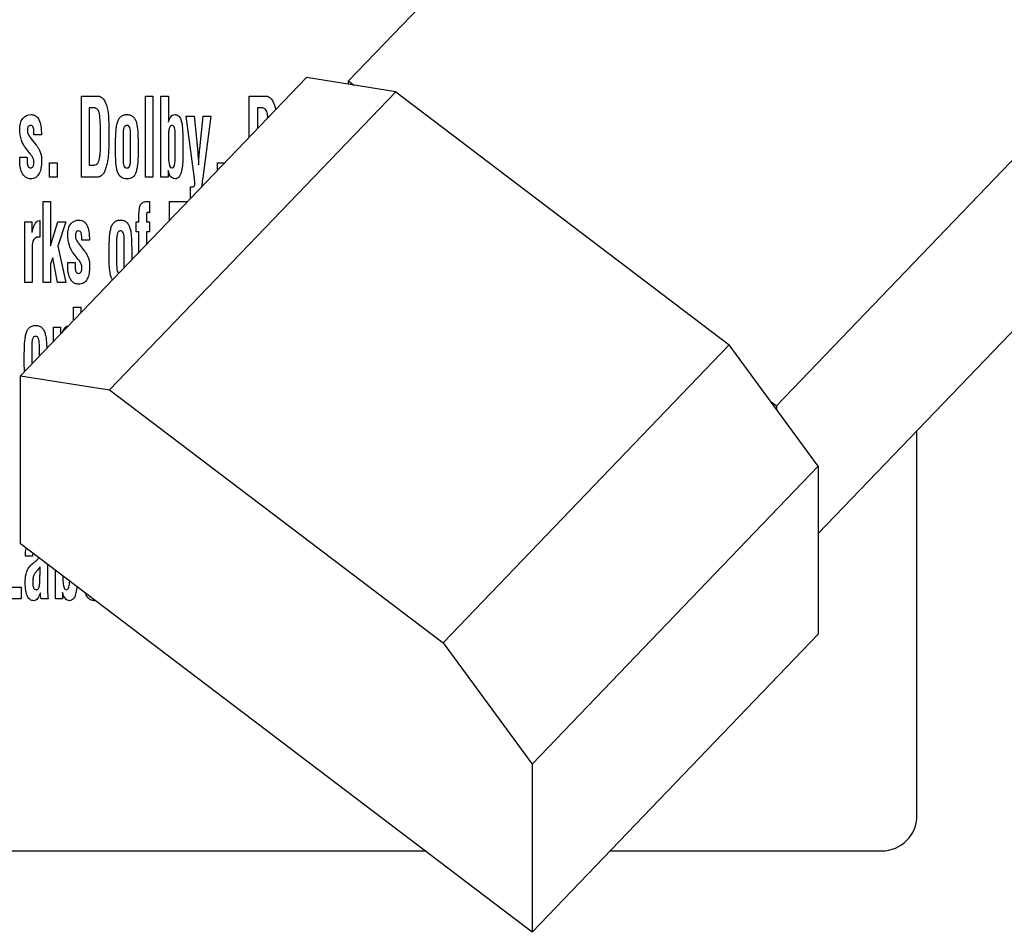
# Model space of a CAD drawing. Units: millimetres. Extents: x 0 to 1189, y 0 to 841.
# Drawn here: x 846 to 858, y 214 to 226 of the extents above; entities that cross this region are included whole.
import ezdxf

# ---------------------------------------------------------------- set-up
doc = ezdxf.new("R2010")
doc.units = ezdxf.units.MM
doc.header["$LTSCALE"] = 65.395
doc.layers.add('7_ALL_FEATURES', color=7, linetype='CONTINUOUS')

msp = doc.modelspace()

# ---------------------------------------------------------------- linework, layer by layer
at = {"layer": '7_ALL_FEATURES', "color": 7, "linetype": 'Continuous'}
for p, q in [((850.042, 225.005), (854.035, 229.165)), ((845.844, 221.233), (849.506, 225.048)), ((850.647, 224.868), (849.506, 225.048)), ((850.042, 225.005), (850.111, 224.953)), ((850.042, 224.963), (850.042, 225.005)), ((855.519, 220.847), (859.511, 225.008)), ((846.624, 224.812), (846.839, 224.812)), ((846.624, 223.775), (846.624, 224.812)), ((846.985, 221.052), (850.647, 224.868)), ((847.444, 224.812), (847.54, 224.812)), ((847.444, 223.775), (847.444, 224.812)), ((847.54, 224.812), (847.54, 223.775)), ((847.643, 224.812), (847.739, 224.812)), ((847.643, 223.775), (847.643, 224.812)), ((847.739, 224.812), (847.739, 224.563)), ((848.773, 224.812), (848.989, 224.812)), ((848.773, 224.285), (848.773, 224.812)), ((850.647, 224.868), (854.914, 221.628)), ((846.795, 224.66), (846.726, 224.66)), ((846.726, 224.66), (846.726, 223.927)), ((847.967, 224.554), (848.068, 224.554)), ((848.067, 223.786), (847.967, 224.554)), ((848.068, 224.554), (848.11, 224.141)), ((848.14, 224.135), (848.182, 224.554)), ((848.279, 224.554), (848.178, 223.764)), ((848.182, 224.554), (848.279, 224.554)), ((848.944, 224.66), (848.876, 224.66)), ((848.876, 224.66), (848.876, 224.392)), ((845.967, 224.286), (845.969, 224.283)), ((846.113, 224.316), (846.017, 224.316)), ((847.157, 224.289), (847.157, 224.029)), ((847.255, 224.029), (847.255, 224.289)), ((847.739, 224.291), (847.739, 224.031)), ((847.826, 224.027), (847.826, 224.286)), ((847.922, 224.299), (847.922, 224.016)), ((845.969, 224.283), (846.047, 224.183)), ((845.836, 224.032), (845.932, 224.032)), ((845.968, 224.072), (845.916, 224.14)), ((846.216, 223.957), (846.313, 223.957)), ((846.216, 223.775), (846.216, 223.957)), ((846.313, 223.957), (846.313, 223.775)), ((846.726, 223.927), (846.772, 223.927)), ((848.365, 223.957), (848.459, 223.957)), ((848.365, 223.859), (848.365, 223.957)), ((847.734, 223.858), (847.734, 223.775)), ((846.313, 223.775), (846.216, 223.775)), ((846.815, 223.775), (846.624, 223.775)), ((847.54, 223.775), (847.444, 223.775)), ((847.734, 223.775), (847.643, 223.775)), ((848.178, 223.764), (848.172, 223.721)), ((848.019, 223.512), (848.019, 223.652)), ((846.135, 223.462), (846.231, 223.462)), ((846.135, 222.425), (846.135, 223.462)), ((846.231, 223.462), (846.231, 222.992)), ((847.462, 223.462), (847.498, 223.462)), ((847.498, 223.462), (847.498, 223.318)), ((847.75, 223.462), (847.965, 223.462)), ((847.75, 223.219), (847.75, 223.462)), ((848.029, 223.509), (848.019, 223.512)), ((847.361, 223.204), (847.361, 223.281)), ((847.457, 223.296), (847.457, 223.204)), ((845.9, 223.204), (845.992, 223.204)), ((845.9, 222.425), (845.9, 223.204)), ((845.992, 223.204), (845.992, 223.066)), ((846.087, 223.219), (846.091, 223.219)), ((846.091, 223.219), (846.091, 223.005)), ((846.231, 222.894), (846.322, 223.204)), ((846.322, 223.204), (846.427, 223.204)), ((846.427, 223.204), (846.322, 222.89)), ((847.324, 223.204), (847.361, 223.204)), ((847.324, 223.073), (847.324, 223.204)), ((847.457, 223.204), (847.498, 223.204)), ((847.498, 223.204), (847.498, 223.073)), ((847.361, 223.073), (847.324, 223.073)), ((847.361, 222.813), (847.361, 223.073)), ((847.498, 223.073), (847.457, 223.073)), ((847.457, 223.073), (847.457, 222.913)), ((846.08, 223.007), (846.071, 223.007)), ((846.23, 222.898), (846.23, 222.894)), ((846.581, 222.936), (846.583, 222.933)), ((846.583, 222.933), (846.661, 222.833)), ((846.727, 222.966), (846.631, 222.966)), ((847.075, 222.939), (847.075, 222.679)), ((847.173, 222.679), (847.173, 222.939)), ((845.996, 222.876), (845.996, 222.425)), ((846.322, 222.89), (846.424, 222.425)), ((846.583, 222.722), (846.53, 222.79)), ((856.055, 219.212), (859.511, 222.814)), ((846.257, 222.743), (846.231, 222.663)), ((846.231, 222.663), (846.231, 222.425)), ((846.317, 222.425), (846.257, 222.743)), ((846.449, 222.645), (846.449, 222.663)), ((846.45, 222.682), (846.546, 222.682)), ((845.996, 222.425), (845.9, 222.425)), ((846.231, 222.425), (846.135, 222.425)), ((846.424, 222.425), (846.317, 222.425)), ((846.522, 222.112), (846.618, 222.112)), ((846.522, 221.948), (846.522, 222.112)), ((846.618, 222.112), (846.618, 222.039)), ((846.531, 221.948), (846.522, 221.948)), ((846.267, 221.854), (846.359, 221.854)), ((846.267, 221.673), (846.267, 221.854)), ((846.359, 221.854), (846.359, 221.769)), ((845.989, 221.589), (845.989, 221.384)), ((846.087, 221.485), (846.087, 221.589)), ((851.252, 217.813), (854.914, 221.628)), ((856.055, 220.077), (854.914, 221.628)), ((845.844, 221.233), (846.985, 221.052)), ((845.844, 219.08), (845.844, 221.233)), ((846.985, 221.052), (851.252, 217.813)), ((855.45, 220.899), (855.519, 220.847)), ((855.519, 220.847), (855.519, 220.806)), ((857.317, 215.601), (857.317, 220.528)), ((852.393, 216.261), (856.055, 220.077)), ((856.055, 220.077), (856.055, 217.924)), ((852.393, 214.108), (845.844, 219.08)), ((846.001, 218.923), (845.91, 218.923)), ((846.038, 218.858), (846.048, 218.866)), ((846.095, 218.701), (846.095, 218.785)), ((846.191, 218.817), (846.191, 218.484)), ((846.292, 218.375), (846.292, 218.74)), ((846.388, 218.668), (846.388, 218.631)), ((845.66, 218.527), (845.852, 218.527)), ((845.852, 218.527), (845.852, 218.375)), ((845.852, 218.375), (845.558, 218.375)), ((846.199, 218.375), (846.109, 218.375)), ((846.383, 218.375), (846.292, 218.375)), ((846.383, 218.458), (846.383, 218.375)), ((852.393, 214.108), (856.055, 217.924)), ((851.252, 217.813), (852.393, 216.261)), ((852.393, 216.261), (852.393, 214.108)), ((830.467, 215.151), (851.019, 215.151)), ((853.394, 215.151), (856.867, 215.151))]:
    msp.add_line(p, q, dxfattribs=at)
for centre, radius, start, end in [((846.514, 218.924), 0.514, 175.8904, 180.0499), ((848.714, 216.685), 3.357, 141.2718, 141.9334), ((856.867, 215.601), 0.45, 270, 360)]:
    msp.add_arc(centre, radius, start, end, dxfattribs=at)
for points, knots in [([(846.839, 224.812), (846.847, 224.812), (846.866, 224.808), (846.896, 224.787), (846.925, 224.749), (846.957, 224.671), (846.975, 224.53), (846.976, 224.41), (846.976, 224.336)], [0, 0, 0, 0, 0.047087, 0.106897, 0.201704, 0.318155, 0.579889, 1, 1, 1, 1]), ([(848.989, 224.812), (848.997, 224.812), (849.016, 224.808), (849.045, 224.787), (849.075, 224.749), (849.097, 224.695), (849.106, 224.655), (849.11, 224.635)], [0, 0, 0, 0, 0.108702, 0.246775, 0.465643, 0.734474, 1, 1, 1, 1]), ([(845.837, 224.386), (845.837, 224.434), (845.847, 224.533), (845.941, 224.575), (845.98, 224.575)], [0, 0, 0, 0, 0.554441, 1, 1, 1, 1]), ([(845.98, 224.575), (846, 224.575), (846.043, 224.564), (846.088, 224.506), (846.11, 224.42), (846.113, 224.354), (846.113, 224.316)], [0, 0, 0, 0, 0.187271, 0.385429, 0.647909, 1, 1, 1, 1]), ([(846.87, 224.318), (846.87, 224.372), (846.869, 224.462), (846.86, 224.569), (846.843, 224.64), (846.809, 224.66), (846.795, 224.66)], [0, 0, 0, 0, 0.437735, 0.721085, 0.885805, 1, 1, 1, 1]), ([(847.061, 224.137), (847.061, 224.174), (847.062, 224.24), (847.064, 224.329), (847.07, 224.399), (847.08, 224.458), (847.096, 224.508), (847.122, 224.547), (847.161, 224.572), (847.207, 224.577), (847.253, 224.572), (847.291, 224.547), (847.317, 224.508), (847.333, 224.458), (847.343, 224.398), (847.348, 224.327), (847.35, 224.239), (847.35, 224.174), (847.35, 224.137)], [0, 0, 0, 0, 0.110915, 0.194043, 0.259781, 0.318795, 0.369696, 0.413274, 0.45454, 0.500817, 0.546468, 0.58707, 0.630384, 0.681235, 0.740715, 0.807997, 0.891625, 1, 1, 1, 1]), ([(847.739, 224.563), (847.739, 224.557), (847.739, 224.543), (847.738, 224.514), (847.737, 224.49), (847.737, 224.476)], [0, 0, 0, 0, 0.190266, 0.50703, 1, 1, 1, 1]), ([(847.738, 224.476), (847.745, 224.503), (847.756, 224.552), (847.804, 224.575), (847.823, 224.575)], [0, 0, 0, 0, 0.598517, 1, 1, 1, 1]), ([(847.823, 224.575), (847.839, 224.574), (847.873, 224.561), (847.904, 224.504), (847.919, 224.414), (847.922, 224.342), (847.922, 224.299)], [0, 0, 0, 0, 0.145772, 0.319051, 0.588912, 1, 1, 1, 1]), ([(849.012, 224.533), (849.01, 224.55), (849.005, 224.587), (848.992, 224.64), (848.958, 224.66), (848.944, 224.66)], [0, 0, 0, 0, 0.331305, 0.726517, 1, 1, 1, 1]), ([(846.017, 224.316), (846.017, 224.348), (846.02, 224.389), (845.996, 224.432), (845.975, 224.438), (845.956, 224.434), (845.942, 224.42), (845.934, 224.4), (845.933, 224.384), (845.933, 224.376)], [0, 0, 0, 0, 0.428955, 0.537381, 0.633279, 0.710766, 0.78984, 0.88751, 1, 1, 1, 1]), ([(847.255, 224.289), (847.255, 224.309), (847.255, 224.336), (847.252, 224.371), (847.248, 224.397), (847.24, 224.421), (847.222, 224.435), (847.207, 224.437), (847.191, 224.435), (847.173, 224.42), (847.164, 224.396), (847.16, 224.371), (847.157, 224.336), (847.157, 224.309), (847.157, 224.289)], [0, 0, 0, 0, 0.176577, 0.242127, 0.305531, 0.409534, 0.452547, 0.497679, 0.546072, 0.591216, 0.696369, 0.758347, 0.823417, 1, 1, 1, 1]), ([(847.826, 224.315), (847.825, 224.334), (847.823, 224.365), (847.82, 224.403), (847.808, 224.431), (847.786, 224.438), (847.77, 224.434), (847.755, 224.418), (847.745, 224.386), (847.739, 224.341), (847.739, 224.308), (847.739, 224.291)], [0, 0, 0, 0, 0.18055, 0.305532, 0.38758, 0.462642, 0.505411, 0.551705, 0.674101, 0.827737, 1, 1, 1, 1]), ([(845.916, 224.14), (845.891, 224.172), (845.847, 224.25), (845.837, 224.339), (845.837, 224.386)], [0, 0, 0, 0, 0.467828, 1, 1, 1, 1]), ([(845.933, 224.376), (845.933, 224.375), (845.933, 224.365), (845.934, 224.348), (845.941, 224.325), (845.953, 224.305), (845.962, 224.293), (845.967, 224.286)], [0, 0, 0, 0, 0.031405, 0.298636, 0.518445, 0.738865, 1, 1, 1, 1]), ([(846.772, 223.927), (846.791, 223.927), (846.837, 223.941), (846.856, 224.003), (846.865, 224.062), (846.869, 224.128), (846.87, 224.215), (846.87, 224.281), (846.87, 224.318)], [0, 0, 0, 0, 0.13245, 0.289743, 0.404599, 0.549257, 0.741752, 1, 1, 1, 1]), ([(846.976, 224.336), (846.976, 224.304), (846.976, 224.246), (846.975, 224.165), (846.971, 224.091), (846.966, 224.021), (846.956, 223.955), (846.941, 223.894), (846.921, 223.843), (846.895, 223.802), (846.858, 223.776), (846.829, 223.775), (846.815, 223.775)], [0, 0, 0, 0, 0.150782, 0.27537, 0.387198, 0.499826, 0.60781, 0.706043, 0.792856, 0.868038, 0.931998, 1, 1, 1, 1]), ([(846.047, 224.183), (846.055, 224.175), (846.07, 224.153), (846.089, 224.116), (846.107, 224.074), (846.115, 224.027), (846.115, 223.966), (846.111, 223.895), (846.091, 223.821), (846.043, 223.764), (845.98, 223.749), (845.925, 223.761), (845.901, 223.779), (845.891, 223.79)], [0, 0, 0, 0, 0.056401, 0.129238, 0.20682, 0.277038, 0.363064, 0.505011, 0.626206, 0.734432, 0.85357, 0.928006, 1, 1, 1, 1]), ([(845.835, 223.995), (845.835, 224.001), (845.835, 224.013), (845.836, 224.026), (845.836, 224.032)], [0, 0, 0, 0, 0.479097, 1, 1, 1, 1]), ([(845.932, 224.032), (845.931, 224.018), (845.93, 223.987), (845.931, 223.946), (845.938, 223.911), (845.956, 223.895), (845.975, 223.891), (845.994, 223.896), (846.011, 223.917), (846.016, 223.937), (846.017, 223.951)], [0, 0, 0, 0, 0.173103, 0.389806, 0.515487, 0.595931, 0.679291, 0.749668, 0.831494, 1, 1, 1, 1]), ([(846.017, 223.951), (846.017, 223.954), (846.017, 223.964), (846.015, 223.981), (846.014, 224.002), (846.002, 224.031), (845.988, 224.049), (845.977, 224.061)], [0, 0, 0, 0, 0.077262, 0.23852, 0.431266, 0.605893, 1, 1, 1, 1]), ([(847.132, 223.775), (847.111, 223.791), (847.078, 223.853), (847.063, 223.978), (847.061, 224.077), (847.061, 224.137)], [0, 0, 0, 0, 0.213046, 0.526304, 1, 1, 1, 1]), ([(847.35, 224.137), (847.35, 224.077), (847.35, 223.996), (847.339, 223.897), (847.324, 223.833), (847.296, 223.779), (847.247, 223.756), (847.207, 223.752), (847.167, 223.756), (847.142, 223.768), (847.132, 223.775)], [0, 0, 0, 0, 0.33607, 0.45652, 0.556282, 0.706203, 0.774236, 0.85218, 0.931228, 1, 1, 1, 1]), ([(848.11, 224.141), (848.111, 224.128), (848.117, 224.059), (848.121, 223.989), (848.124, 223.933)], [0, 0, 0, 0, 0.187764, 1, 1, 1, 1]), ([(845.891, 223.79), (845.888, 223.793), (845.868, 223.818), (845.84, 223.886), (845.835, 223.954), (845.835, 223.995)], [0, 0, 0, 0, 0.058267, 0.437355, 1, 1, 1, 1]), ([(847.157, 224.029), (847.157, 224.007), (847.159, 223.971), (847.162, 223.926), (847.179, 223.896), (847.207, 223.89), (847.235, 223.896), (847.25, 223.926), (847.253, 223.971), (847.255, 224.007), (847.255, 224.029)], [0, 0, 0, 0, 0.20594, 0.336106, 0.417954, 0.50266, 0.583925, 0.664196, 0.794086, 1, 1, 1, 1]), ([(847.739, 224.031), (847.739, 224.01), (847.739, 223.967), (847.755, 223.892), (847.785, 223.892)], [0, 0, 0, 0, 0.405252, 1, 1, 1, 1]), ([(847.785, 223.892), (847.8, 223.892), (847.828, 223.951), (847.826, 223.994), (847.826, 224.027)], [0, 0, 0, 0, 0.322658, 1, 1, 1, 1]), ([(847.922, 224.016), (847.922, 223.984), (847.919, 223.923), (847.905, 223.841), (847.881, 223.775), (847.841, 223.753), (847.823, 223.753)], [0, 0, 0, 0, 0.325097, 0.602178, 0.824492, 1, 1, 1, 1]), ([(847.823, 223.753), (847.804, 223.755), (847.756, 223.78), (847.743, 223.83), (847.736, 223.858)], [0, 0, 0, 0, 0.40145, 1, 1, 1, 1]), ([(848.019, 223.652), (848.022, 223.652), (848.029, 223.65), (848.037, 223.649), (848.046, 223.649), (848.057, 223.65), (848.068, 223.657), (848.075, 223.67), (848.077, 223.696), (848.073, 223.735), (848.07, 223.768), (848.067, 223.786)], [0, 0, 0, 0, 0.053628, 0.10402, 0.139132, 0.210945, 0.27647, 0.349751, 0.448186, 0.703897, 1, 1, 1, 1]), ([(848.172, 223.721), (848.17, 223.702), (848.167, 223.678), (848.163, 223.653), (848.162, 223.648)], [0, 0, 0, 0, 0.78422, 1, 1, 1, 1]), ([(847.361, 223.281), (847.361, 223.31), (847.363, 223.358), (847.377, 223.421), (847.415, 223.457), (847.446, 223.462), (847.462, 223.462)], [0, 0, 0, 0, 0.370351, 0.615327, 0.796785, 1, 1, 1, 1]), ([(847.477, 223.326), (847.468, 223.326), (847.457, 223.313), (847.457, 223.3), (847.457, 223.296)], [0, 0, 0, 0, 0.654417, 1, 1, 1, 1]), ([(845.993, 223.066), (845.998, 223.088), (846.007, 223.127), (846.027, 223.171), (846.044, 223.196), (846.062, 223.213), (846.078, 223.218), (846.087, 223.219)], [0, 0, 0, 0, 0.367543, 0.615808, 0.754986, 0.850799, 1, 1, 1, 1]), ([(846.451, 223.036), (846.451, 223.084), (846.462, 223.183), (846.555, 223.225), (846.594, 223.225)], [0, 0, 0, 0, 0.554883, 1, 1, 1, 1]), ([(846.594, 223.225), (846.614, 223.225), (846.657, 223.214), (846.702, 223.156), (846.724, 223.07), (846.727, 223.004), (846.727, 222.966)], [0, 0, 0, 0, 0.187403, 0.385572, 0.647997, 1, 1, 1, 1]), ([(846.979, 222.787), (846.979, 222.824), (846.98, 222.89), (846.982, 222.979), (846.988, 223.049), (846.998, 223.108), (847.014, 223.158), (847.04, 223.197), (847.079, 223.222), (847.125, 223.227), (847.171, 223.222), (847.209, 223.197), (847.235, 223.158), (847.251, 223.108), (847.261, 223.048), (847.266, 222.977), (847.268, 222.889), (847.269, 222.824), (847.269, 222.787)], [0, 0, 0, 0, 0.110915, 0.194043, 0.259781, 0.318795, 0.369696, 0.413274, 0.45454, 0.500817, 0.546468, 0.58707, 0.630384, 0.681235, 0.740715, 0.807997, 0.891625, 1, 1, 1, 1]), ([(846.53, 222.79), (846.505, 222.822), (846.461, 222.9), (846.451, 222.989), (846.451, 223.036)], [0, 0, 0, 0, 0.467954, 1, 1, 1, 1]), ([(846.631, 222.966), (846.631, 222.998), (846.634, 223.039), (846.61, 223.082), (846.589, 223.088), (846.57, 223.084), (846.556, 223.07), (846.548, 223.049), (846.547, 223.032), (846.547, 223.023)], [0, 0, 0, 0, 0.422989, 0.529941, 0.624889, 0.700626, 0.779108, 0.875198, 1, 1, 1, 1]), ([(847.173, 222.939), (847.173, 222.959), (847.173, 222.986), (847.17, 223.021), (847.166, 223.047), (847.158, 223.071), (847.141, 223.085), (847.125, 223.087), (847.109, 223.085), (847.091, 223.07), (847.083, 223.046), (847.078, 223.021), (847.075, 222.986), (847.075, 222.959), (847.075, 222.939)], [0, 0, 0, 0, 0.176577, 0.242127, 0.305531, 0.409534, 0.452547, 0.497679, 0.546072, 0.591216, 0.696369, 0.758347, 0.823417, 1, 1, 1, 1]), ([(846.071, 223.007), (846.05, 223.007), (845.995, 222.972), (845.996, 222.91), (845.996, 222.876)], [0, 0, 0, 0, 0.377333, 1, 1, 1, 1]), ([(846.231, 222.992), (846.231, 222.986), (846.231, 222.955), (846.23, 222.924), (846.23, 222.898)], [0, 0, 0, 0, 0.194703, 1, 1, 1, 1]), ([(846.547, 223.023), (846.547, 223.014), (846.548, 222.998), (846.555, 222.975), (846.567, 222.956), (846.576, 222.943), (846.581, 222.936)], [0, 0, 0, 0, 0.275724, 0.502103, 0.730432, 1, 1, 1, 1]), ([(846.661, 222.833), (846.669, 222.825), (846.684, 222.803), (846.703, 222.766), (846.721, 222.724), (846.729, 222.677), (846.729, 222.616), (846.726, 222.545), (846.706, 222.471), (846.658, 222.414), (846.594, 222.399), (846.54, 222.411), (846.515, 222.429), (846.505, 222.44)], [0, 0, 0, 0, 0.056202, 0.129119, 0.206764, 0.276953, 0.362975, 0.504899, 0.626096, 0.734325, 0.853466, 0.927903, 1, 1, 1, 1]), ([(847.021, 222.459), (847.015, 222.47), (846.994, 222.518), (846.981, 222.628), (846.979, 222.727), (846.979, 222.787)], [0, 0, 0, 0, 0.10616, 0.461966, 1, 1, 1, 1]), ([(846.546, 222.682), (846.545, 222.668), (846.544, 222.637), (846.545, 222.596), (846.552, 222.561), (846.57, 222.545), (846.589, 222.541), (846.608, 222.546), (846.625, 222.567), (846.63, 222.587), (846.631, 222.601)], [0, 0, 0, 0, 0.173121, 0.389826, 0.515508, 0.595993, 0.679721, 0.749893, 0.831575, 1, 1, 1, 1]), ([(846.631, 222.601), (846.631, 222.604), (846.631, 222.614), (846.629, 222.631), (846.628, 222.652), (846.616, 222.681), (846.602, 222.699), (846.591, 222.711)], [0, 0, 0, 0, 0.077281, 0.238592, 0.431451, 0.606595, 1, 1, 1, 1]), ([(847.075, 222.679), (847.075, 222.657), (847.077, 222.621), (847.08, 222.576), (847.093, 222.553), (847.103, 222.547), (847.105, 222.546)], [0, 0, 0, 0, 0.468726, 0.764988, 0.951276, 1, 1, 1, 1]), ([(846.505, 222.44), (846.502, 222.443), (846.482, 222.468), (846.454, 222.536), (846.449, 222.604), (846.449, 222.645)], [0, 0, 0, 0, 0.058344, 0.437401, 1, 1, 1, 1]), ([(845.893, 221.437), (845.894, 221.474), (845.894, 221.54), (845.896, 221.629), (845.902, 221.699), (845.912, 221.758), (845.928, 221.808), (845.954, 221.847), (845.993, 221.872), (846.039, 221.877), (846.085, 221.872), (846.123, 221.847), (846.149, 221.808), (846.165, 221.758), (846.175, 221.698), (846.179, 221.639), (846.181, 221.6), (846.181, 221.584)], [0, 0, 0, 0, 0.129592, 0.226717, 0.303533, 0.372468, 0.431977, 0.482901, 0.531078, 0.585192, 0.638487, 0.685964, 0.736521, 0.795965, 0.865453, 0.94407, 1, 1, 1, 1]), ([(846.382, 221.793), (846.386, 221.804), (846.396, 221.824), (846.411, 221.846), (846.429, 221.863), (846.445, 221.868), (846.454, 221.869)], [0, 0, 0, 0, 0.338237, 0.577969, 0.743005, 1, 1, 1, 1]), ([(846.087, 221.589), (846.087, 221.609), (846.087, 221.636), (846.084, 221.671), (846.08, 221.697), (846.072, 221.721), (846.055, 221.735), (846.039, 221.737), (846.023, 221.735), (846.005, 221.72), (845.997, 221.696), (845.992, 221.671), (845.989, 221.636), (845.989, 221.609), (845.989, 221.589)], [0, 0, 0, 0, 0.176587, 0.242154, 0.305587, 0.409596, 0.452399, 0.497496, 0.546117, 0.591082, 0.696368, 0.758328, 0.823413, 1, 1, 1, 1]), ([(845.906, 218.587), (845.906, 218.622), (845.91, 218.683), (845.935, 218.752), (845.962, 218.79), (845.983, 218.814), (846.009, 218.835), (846.027, 218.85), (846.038, 218.858)], [0, 0, 0, 0, 0.331384, 0.577623, 0.68031, 0.773724, 0.874924, 1, 1, 1, 1]), ([(846.071, 218.755), (846.061, 218.742), (846.043, 218.719), (846.021, 218.692), (846.009, 218.668), (846.003, 218.636), (846.002, 218.596), (846.004, 218.553), (846.009, 218.52), (846.024, 218.497), (846.045, 218.491), (846.061, 218.495), (846.068, 218.501), (846.071, 218.504)], [0, 0, 0, 0, 0.14932, 0.26265, 0.320583, 0.388563, 0.553896, 0.683244, 0.780522, 0.851658, 0.918273, 0.965108, 1, 1, 1, 1]), ([(846.071, 218.504), (846.072, 218.505), (846.081, 218.518), (846.087, 218.541), (846.092, 218.572), (846.094, 218.599), (846.094, 218.629), (846.094, 218.659), (846.095, 218.683), (846.095, 218.696), (846.095, 218.701)], [0, 0, 0, 0, 0.022965, 0.231386, 0.356477, 0.487632, 0.634715, 0.807603, 0.927921, 1, 1, 1, 1]), ([(846.388, 218.631), (846.388, 218.611), (846.388, 218.567), (846.404, 218.492), (846.433, 218.492)], [0, 0, 0, 0, 0.405252, 1, 1, 1, 1]), ([(846.017, 218.353), (846, 218.353), (845.963, 218.363), (845.926, 218.415), (845.909, 218.492), (845.906, 218.552), (845.906, 218.587)], [0, 0, 0, 0, 0.180894, 0.372322, 0.635829, 1, 1, 1, 1]), ([(846.433, 218.492), (846.449, 218.492), (846.472, 218.54), (846.474, 218.578), (846.475, 218.601)], [0, 0, 0, 0, 0.391652, 1, 1, 1, 1]), ([(846.567, 218.531), (846.567, 218.527), (846.563, 218.495), (846.554, 218.441), (846.53, 218.375), (846.489, 218.353), (846.472, 218.353)], [0, 0, 0, 0, 0.061818, 0.446988, 0.756027, 1, 1, 1, 1]), ([(846.101, 218.454), (846.092, 218.428), (846.076, 218.385), (846.035, 218.353), (846.017, 218.353)], [0, 0, 0, 0, 0.614113, 1, 1, 1, 1]), ([(846.102, 218.432), (846.102, 218.436), (846.103, 218.443), (846.103, 218.451), (846.103, 218.454)], [0, 0, 0, 0, 0.50071, 1, 1, 1, 1]), ([(846.472, 218.353), (846.453, 218.355), (846.405, 218.38), (846.392, 218.43), (846.384, 218.458)], [0, 0, 0, 0, 0.40145, 1, 1, 1, 1]), ([(846.723, 218.375), (846.702, 218.391), (846.687, 218.418), (846.678, 218.446), (846.677, 218.448)], [0, 0, 0, 0, 0.930228, 1, 1, 1, 1]), ([(846.801, 218.354), (846.8, 218.353), (846.785, 218.353), (846.757, 218.356), (846.733, 218.368), (846.723, 218.375)], [0, 0, 0, 0, 0.038888, 0.55194, 1, 1, 1, 1])]:
    msp.add_open_spline(points, degree=3, knots=knots, dxfattribs=at)
for points in [[(847.826, 224.286), (847.826, 224.296), (847.826, 224.306), (847.826, 224.315)], [(845.977, 224.061), (845.974, 224.065), (845.971, 224.068), (845.968, 224.072)], [(848.125, 223.933), (848.128, 224.001), (848.133, 224.068), (848.14, 224.135)], [(847.965, 223.462), (847.971, 223.462), (847.976, 223.461), (847.982, 223.46)], [(847.498, 223.318), (847.492, 223.322), (847.485, 223.326), (847.477, 223.326)], [(846.091, 223.005), (846.087, 223.005), (846.084, 223.006), (846.08, 223.007)], [(847.269, 222.787), (847.269, 222.763), (847.269, 222.74), (847.268, 222.716)], [(846.449, 222.663), (846.449, 222.669), (846.45, 222.676), (846.45, 222.682)], [(846.591, 222.711), (846.588, 222.715), (846.585, 222.718), (846.583, 222.722)], [(847.171, 222.615), (847.172, 222.636), (847.173, 222.657), (847.173, 222.679)], [(845.897, 221.288), (845.894, 221.337), (845.893, 221.387), (845.893, 221.437)], [(845.91, 218.923), (845.91, 218.957), (845.911, 218.992), (845.916, 219.026)], [(846.048, 218.866), (846.06, 218.876), (846.072, 218.888), (846.08, 218.901)], [(846.109, 218.375), (846.104, 218.394), (846.102, 218.413), (846.102, 218.432)], [(846.191, 218.484), (846.191, 218.448), (846.194, 218.411), (846.199, 218.375)]]:
    msp.add_open_spline(points, degree=3, dxfattribs=at)

doc.saveas('drawing.dxf')
